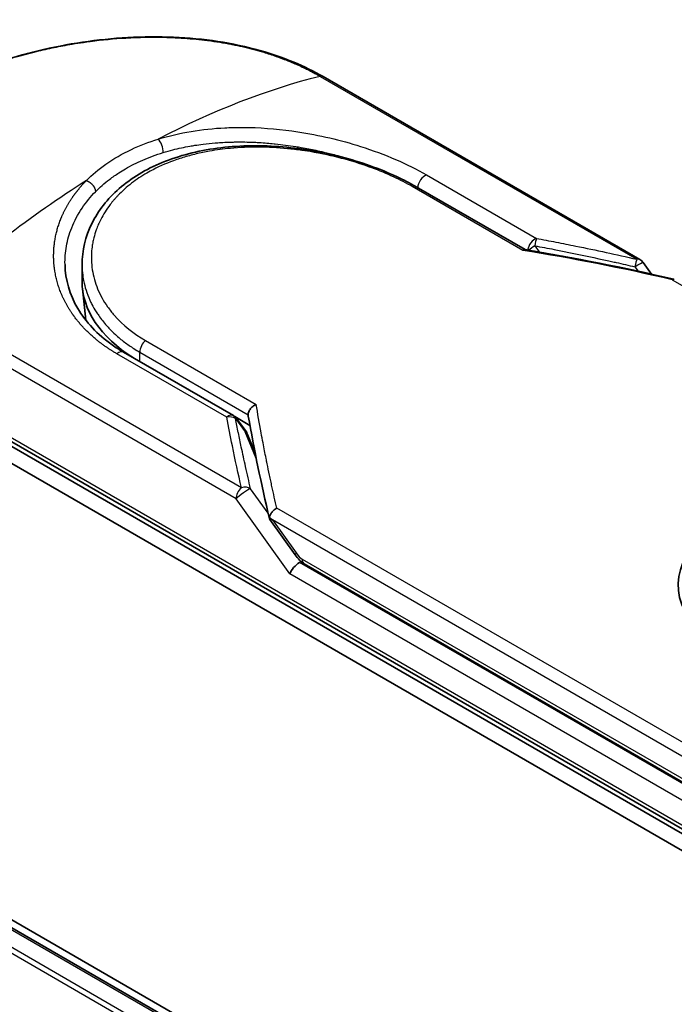
# Model space of a CAD drawing. Units: millimetres. Extents: x -1907 to 5767, y 32 to 1443.
# Drawn here: x -1599 to -1563, y 954 to 1007 of the extents above; entities that cross this region are included whole.
import ezdxf

# ---------------------------------------------------------------- set-up
doc = ezdxf.new("R2010")
doc.units = ezdxf.units.MM
doc.header["$LTSCALE"] = 4
doc.layers.add('Visible (ISO)', color=7, linetype='Continuous', lineweight=35)
doc.layers.add('Visible Narrow (ISO)', color=7, linetype='Continuous', lineweight=25)

msp = doc.modelspace()

# ---------------------------------------------------------------- linework, layer by layer
at = {"layer": 'Visible (ISO)'}
for p, q in [((-1480.3043, 889.5121), (-1725.4616, 1031.0537)), ((-1481.2279, 889.6137), (-1724.699, 1030.1818)), ((-1565.1772, 993.9269), (-1582.3415, 1003.8368)), ((-1577.3132, 997.8783), (-1571.406, 994.4677)), ((-1595.4073, 992.7525), (-1595.4073, 993.6536)), ((-1565.0035, 993.7696), (-1564.5506, 993.1383)), ((-1595.201, 990.6399), (-1595.3869, 992.3716)), ((-1593.1592, 988.9133), (-1587.2066, 985.4766)), ((-1604.2253, 986.6869), (-1557.0849, 959.4703)), ((-1556.9698, 959.6696), (-1604.1103, 986.8862)), ((-1604.2253, 985.7797), (-1557.0849, 958.5631)), ((-1587.1279, 985.4216), (-1586.3127, 984.9509)), ((-1587.0346, 985.3215), (-1586.5193, 984.6106)), ((-1586.037, 983.4993), (-1586.4569, 984.4996)), ((-1585.2368, 979.854), (-1583.8677, 977.9456)), ((-1583.3671, 977.4503), (-1556.577, 961.983))]:
    msp.add_line(p, q, dxfattribs=at)
for centre, start, end in [((-1565.455, 993.4458), 35.64991, 60), ((-1587.4844, 984.9954), 35.93642, 59.99995), ((-1586.9691, 984.2846), 22.77185, 35.9365)]:
    msp.add_arc(centre, 0.5556, start, end, dxfattribs=at)
for centre, major_axis, ratio, start_param, end_param in [((-1584.7406, 992.7525), (-10.6667, 0), 0.5773503, 0, 0.7384935), ((-1554.4922, 976.2992), (8.6176, 0), 0.5773503, 6.173601, 9.8735937), ((-1580.8409, 982.2944), (-5.7205, 1.873), 0.7250098, 0.9574347, 0.9944899), ((-1584.3087, 977.9096), (0.7748, -0.2889), 0.4514162, 5.9263231, 6.1390733), ((-1584.2709, 977.857), (1.0828, -1.9364), 0.2252866, 1.2997199, 1.3174832), ((-1584.3087, 977.947), (0.6841, -0.8767), 0.4407385, 0.8249934, 0.855705), ((-1583.7531, 977.1353), (-0.3803, -0.4198), 0.3788522, 4.0085227, 5.5793191), ((-1583.0893, 977.9314), (-0.2778, -0.4811), 0.5773503, 6.2831095, 6.2832033)]:
    msp.add_ellipse(centre, major_axis=major_axis, ratio=ratio, start_param=start_param, end_param=end_param, dxfattribs=at)
for points, knots in [([(-1608.7815, 996.7189), (-1608.7815, 997.577), (-1608.524, 998.4403), (-1607.5632, 1000.0631), (-1606.8459, 1000.8452), (-1604.9878, 1002.3281), (-1603.7964, 1003.0398), (-1601.1358, 1004.2575), (-1599.6362, 1004.7792), (-1596.5208, 1005.5575), (-1594.8676, 1005.8249), (-1591.5854, 1006.0475), (-1589.916, 1006.002), (-1586.7737, 1005.5708), (-1585.2619, 1005.1754), (-1583.3701, 1004.3859), (-1582.8391, 1004.124), (-1582.3415, 1003.8368)], [0.0000837, 0.0000837, 0.0000837, 0.0000837, 0.41554, 0.41554, 0.8361633, 0.8361633, 1.284609, 1.284609, 1.7293811, 1.7293811, 2.171886, 2.171886, 2.6186717, 2.6186717, 3.0673693, 3.0673693, 3.2546564, 3.2546564, 3.2546564, 3.2546564]), ([(-1595.4073, 993.6536), (-1595.4073, 994.4109), (-1595.2254, 995.1772), (-1594.5375, 996.5728), (-1594.029, 997.2209), (-1592.7452, 998.3399), (-1591.9485, 998.8207), (-1590.1601, 999.5582), (-1589.1428, 999.8199), (-1587.011, 1000.1061), (-1585.8688, 1000.1311), (-1583.6036, 999.9648), (-1582.4522, 999.7702), (-1580.299, 999.2137), (-1579.2694, 998.8463), (-1577.9937, 998.2507), (-1577.6428, 998.0686), (-1577.3132, 997.8783)], [0.0000097, 0.0000097, 0.0000097, 0.0000097, 0.2942976, 0.2942976, 0.5841203, 0.5841203, 0.8801939, 0.8801939, 1.1819269, 1.1819269, 1.4878992, 1.4878992, 1.7960939, 1.7960939, 2.1022447, 2.1022447, 2.2262416, 2.2262416, 2.2262416, 2.2262416]), ([(-1571.4192, 994.4699), (-1571.4277, 994.4713), (-1571.4367, 994.4712), (-1571.4667, 994.4665), (-1571.4891, 994.4564), (-1571.5183, 994.4359), (-1571.524, 994.4316), (-1571.5297, 994.4269)], [-0.021143366, -0.021143366, -0.021143366, -0.021143366, -0.014523547, -0.014523547, 0, 0, 0.003465603, 0.003465603, 0.003465603, 0.003465603]), ([(-1596.3309, 993.6611), (-1596.3136, 992.8483), (-1596.0781, 992.0259), (-1595.2068, 990.5464), (-1594.5718, 989.8667), (-1593.5788, 989.168), (-1593.3735, 989.0371), (-1593.1592, 988.9133)], [0, 0, 0, 0, 0.35455506, 0.35455506, 0.69693083, 0.69693083, 0.78060307, 0.78060307, 0.78060307, 0.78060307]), ([(-1563.4322, 992.8381), (-1563.4262, 992.8417), (-1563.4204, 992.845), (-1563.395, 992.8578), (-1563.3765, 992.8631), (-1563.3442, 992.864), (-1563.3303, 992.8606), (-1563.3178, 992.8534)], [-0.003547409, -0.003547409, -0.003547409, -0.003547409, 0, 0, 0.01211107, 0.01211107, 0.022922485, 0.022922485, 0.022922485, 0.022922485]), ([(-1586.4087, 985.5231), (-1586.4083, 985.5775), (-1586.3959, 985.6342), (-1586.3497, 985.7476), (-1586.3162, 985.8031), (-1586.2306, 985.9092), (-1586.1784, 985.9586), (-1586.0753, 986.0345), (-1586.0265, 986.0633), (-1585.9755, 986.0869), (-1585.9744, 986.0874), (-1585.9733, 986.0879)], [0.000001, 0.000001, 0.000001, 0.000001, 0.018080043, 0.018080043, 0.036295896, 0.036295896, 0.055519199, 0.055519199, 0.070877664, 0.070877664, 0.071213014, 0.071213014, 0.071213014, 0.071213014]), ([(-1585.2442, 979.9811), (-1585.2359, 980.0293), (-1585.2192, 980.0784), (-1585.1711, 980.1748), (-1585.1402, 980.2214), (-1585.0728, 980.3024), (-1585.0381, 980.3373), (-1584.9664, 980.3982), (-1584.9299, 980.4247), (-1584.8814, 980.4545), (-1584.8706, 980.4609), (-1584.8596, 980.4669)], [0.000001, 0.000001, 0.000001, 0.000001, 0.015758643, 0.015758643, 0.031372002, 0.031372002, 0.044623373, 0.044623373, 0.056759808, 0.056759808, 0.060218781, 0.060218781, 0.060218781, 0.060218781]), ([(-1585.2368, 979.854), (-1585.2374, 979.8548), (-1585.238, 979.8556), (-1585.2495, 979.8726), (-1585.2557, 979.8912), (-1585.2582, 979.933), (-1585.254, 979.9564), (-1585.2442, 979.9811)], [0.022084671, 0.022084671, 0.022084671, 0.022084671, 0.022723533, 0.022723533, 0.035112537, 0.035112537, 0.047974053, 0.047974053, 0.047974053, 0.047974053]), ([(-1583.3671, 977.4503), (-1583.4608, 977.5044), (-1583.5456, 977.5745), (-1583.7119, 977.741), (-1583.7927, 977.8411), (-1583.8677, 977.9456)], [0, 0, 0, 0, 0.030484184, 0.030484184, 0.065431169, 0.065431169, 0.065431169, 0.065431169])]:
    msp.add_open_spline(points, degree=3, knots=knots, dxfattribs=at)
for points in [[(-1586.5264, 1000.2981), (-1586.526, 1000.298), (-1586.5256, 1000.2979), (-1586.5252, 1000.2977)], [(-1571.4192, 994.4699), (-1568.7082, 994.0265), (-1566.0124, 993.4855), (-1563.3383, 992.8615)], [(-1586.4025, 985.454), (-1586.4067, 985.4779), (-1586.4089, 985.501), (-1586.4087, 985.5231)], [(-1585.2541, 979.892), (-1585.6985, 981.7844), (-1586.0847, 983.6422), (-1586.4025, 985.454)]]:
    msp.add_open_spline(points, degree=3, dxfattribs=at)
at = {"layer": 'Visible Narrow (ISO)'}
for p, q in [((-1724.8656, 1030.1653), (-1481.3257, 889.5575)), ((-1725.8791, 1029.4822), (-1482.424, 888.9234)), ((-1482.1581, 889.0769), (-1725.698, 1029.6847)), ((-1582.5122, 1003.8539), (-1565.3479, 993.9441)), ((-1576.7461, 998.5118), (-1570.7935, 995.0751)), ((-1571.5297, 994.4269), (-1577.5188, 997.8847)), ((-1570.8773, 994.6775), (-1570.6411, 994.3399)), ((-1565.4549, 993.5397), (-1565.2825, 993.2995)), ((-1563.4322, 992.8381), (-1534.9789, 976.4106)), ((-1586.7753, 981.573), (-1603.9396, 991.4828)), ((-1587.061, 980.9716), (-1604.2253, 990.8814)), ((-1591.9624, 989.5457), (-1585.9733, 986.0879)), ((-1587.5682, 985.3902), (-1593.5208, 988.827)), ((-1592.2831, 988.4075), (-1592.2831, 988.9147)), ((-1592.2831, 988.9147), (-1586.4087, 985.5231)), ((-1557.0849, 959.9239), (-1604.2253, 987.1405)), ((-1587.0915, 985.3161), (-1586.5763, 984.6053)), ((-1585.9686, 983.1578), (-1586.5763, 984.6053)), ((-1586.0716, 983.6749), (-1586.1232, 983.7047)), ((-1585.3246, 980.1939), (-1586.2754, 981.5192)), ((-1584.146, 976.9085), (-1587.061, 980.9716)), ((-1556.4063, 964.0394), (-1584.8596, 980.4669)), ((-1556.6921, 963.4381), (-1585.0968, 979.8375)), ((-1585.0968, 979.8375), (-1583.8091, 978.0427)), ((-1583.4821, 977.7046), (-1556.6921, 962.2373)), ((-1556.6921, 961.9652), (-1583.6283, 977.5168)), ((-1557.0849, 961.2848), (-1584.146, 976.9085))]:
    msp.add_line(p, q, dxfattribs=at)
for centre, major_axis, ratio, start_param, end_param in [((-1591.8228, 966.1773), (-26.8861, -35.1469), 0.5890509, 3.7782458, 4.0402187), ((-1582.6193, 1003.3557), (0.2778, 0.4811), 0.5773503, 0, 0.5092192), ((-1591.3004, 999.9906), (0.1637, -0.5309), 0.4548502, 0.9140083, 2.4789232), ((-1593.2259, 993.491), (13.8889, 0), 0.5773503, 1.0073439, 1.0073767), ((-1576.8299, 998.0203), (-0.2778, -0.4811), 0.5773503, 3.7120049, 5.4282404), ((-1594.6291, 964.557), (-27.2813, -37.096), 0.5439864, 4.0914854, 4.3534583), ((-1577.591, 997.3972), (0.2778, 0.4811), 0.5773503, 6.2831841, 6.8838242), ((-1570.8773, 994.5835), (-0.2778, -0.4811), 0.5773503, 3.7120091, 5.3122052), ((-1570.8773, 994.5835), (-0.4552, -0.3185), 0.1392071, 4.6152878, 5.3895076), ((-1570.8773, 994.5835), (-0.1018, -0.5461), 0.0314285, 3.59843, 4.5453758), ((-1543.7356, 940.1646), (76.1625, -41.1273), 0.4900215, 2.0821655, 2.190028), ((-1565.455, 993.4458), (-0.1259, -0.5411), 0.0388777, 3.5512727, 4.5469797), ((-1565.455, 993.4458), (0.2778, 0.4811), 0.5773503, 0, 0.5092256), ((-1584.7406, 990.6786), (-10.4444, 0), 0.5773503, 0.1071706, 0.1071724), ((-1591.8903, 989.1415), (-0.2778, -0.4811), 0.5773503, 4.1117504, 5.4977881), ((-1593.437, 988.4322), (0.2778, 0.4811), 0.5773503, 0, 1.0003797), ((-1587.4844, 984.9954), (0.2778, 0.4811), 0.5773503, 0.0000002, 1.0003797), ((-1587.4844, 984.9954), (0.5453, 0.1062), 0.7263957, 0.6360667, 1.5829779), ((-1587.4844, 984.9954), (0.4498, 0.326), 0.1274747, 0, 0.4242652), ((-1586.9691, 984.2846), (0.4498, 0.326), 0.1274747, 0, 0.4242158), ((-1586.9691, 984.2846), (0.5123, 0.215), 0.5351938, 0, 0.5044076), ((-1586.6682, 981.1984), (0.2778, 0.4811), 0.577375, 1.0616368, 2.3562078), ((-1586.6682, 981.1984), (0.4514, 0.3239), 0.1380712, 0.4248892, 2.5192583), ((-1586.6682, 981.1984), (0.541, 0.1265), 0.7008381, 0.6094199, 1.6050556), ((-1583.4163, 978.2695), (-0.4514, -0.3239), 0.1380702, 5.6608507, 6.283187), ((-1584.0294, 979.578), (0.7068, -1.9023), 0.2432493, 5.5559476, 5.9968027), ((-1583.0893, 977.9314), (-0.2778, -0.4811), 0.5773503, 5.4978014, 6.2831095)]:
    msp.add_ellipse(centre, major_axis=major_axis, ratio=ratio, start_param=start_param, end_param=end_param, dxfattribs=at)
for points, degree, knots in [([(-1603.9396, 991.4828), (-1603.962, 991.4957), (-1603.9848, 991.5088), (-1604.008, 991.5222), (-1604.0363, 991.5386), (-1604.0651, 991.5555), (-1604.0949, 991.5732), (-1604.1242, 991.5906), (-1604.1544, 991.6089), (-1604.1866, 991.6282), (-1604.1946, 991.6329), (-1604.2026, 991.6377), (-1604.2106, 991.6425), (-1604.2644, 991.6749), (-1604.3194, 991.7082), (-1604.3753, 991.743), (-1604.4035, 991.7604), (-1604.4319, 991.7782), (-1604.4609, 991.7964), (-1604.4699, 991.8021), (-1604.479, 991.8078), (-1604.4881, 991.8135), (-1604.5269, 991.8379), (-1604.5665, 991.8629), (-1604.6066, 991.8885), (-1604.6153, 991.894), (-1604.624, 991.8996), (-1604.6327, 991.9052), (-1604.6966, 991.9462), (-1604.7614, 991.9886), (-1604.8268, 992.0324), (-1604.8907, 992.0752), (-1604.955, 992.1192), (-1605.0206, 992.1645), (-1605.0478, 992.1833), (-1605.0753, 992.2024), (-1605.103, 992.2217), (-1605.24, 992.3175), (-1605.3819, 992.4197), (-1605.5232, 992.527), (-1605.5435, 992.5424), (-1605.5639, 992.558), (-1605.5842, 992.5737), (-1605.6683, 992.6385), (-1605.7521, 992.705), (-1605.8349, 992.7729), (-1605.9226, 992.8447), (-1606.0093, 992.918), (-1606.0952, 992.9922), (-1606.1506, 993.0402), (-1606.2059, 993.0889), (-1606.2608, 993.1383), (-1606.4699, 993.3266), (-1606.6731, 993.5252), (-1606.8628, 993.7302), (-1606.9131, 993.7845), (-1606.9625, 993.8394), (-1607.011, 993.8946), (-1607.044, 993.9322), (-1607.0766, 993.97), (-1607.1089, 994.0081), (-1607.1599, 994.0684), (-1607.21, 994.1292), (-1607.2588, 994.1906), (-1607.4291, 994.4045), (-1607.5853, 994.6249), (-1607.7234, 994.851), (-1607.9437, 995.2119), (-1608.1174, 995.5874), (-1608.2363, 995.9729), (-1608.272, 996.0888), (-1608.3028, 996.2055), (-1608.3287, 996.3229), (-1608.3825, 996.5667), (-1608.4133, 996.8073), (-1608.4217, 997.0497), (-1608.4305, 997.3065), (-1608.4143, 997.5654), (-1608.37, 997.8322), (-1608.3486, 997.9605), (-1608.321, 998.0893), (-1608.2868, 998.2182), (-1608.2325, 998.4229), (-1608.1618, 998.6279), (-1608.0747, 998.832), (-1607.928, 999.1758), (-1607.7549, 999.484), (-1607.5192, 999.8231), (-1607.4558, 999.9144), (-1607.3913, 1000.0023), (-1607.3257, 1000.0875), (-1607.1757, 1000.2825), (-1607.0204, 1000.4637), (-1606.855, 1000.6409), (-1606.775, 1000.7266), (-1606.6887, 1000.8153), (-1606.5961, 1000.9064), (-1606.4871, 1001.0136), (-1606.3693, 1001.1241), (-1606.2425, 1001.237), (-1606.1567, 1001.3133), (-1606.0685, 1001.3893), (-1605.9781, 1001.4647), (-1605.7004, 1001.6963), (-1605.4209, 1001.9092), (-1605.1046, 1002.1295), (-1604.7612, 1002.3688), (-1604.3916, 1002.6032), (-1604.0003, 1002.8292), (-1603.9269, 1002.8716), (-1603.8527, 1002.9137), (-1603.7778, 1002.9555), (-1603.5422, 1003.0869), (-1603.2975, 1003.2161), (-1603.0522, 1003.3393), (-1602.8008, 1003.4655), (-1602.5489, 1003.5852), (-1602.2834, 1003.7049), (-1602.1487, 1003.7655), (-1602.0106, 1003.8262), (-1601.8709, 1003.8859), (-1601.4514, 1004.0651), (-1601.0436, 1004.2257), (-1600.6016, 1004.385), (-1600.5731, 1004.3953), (-1600.5446, 1004.4055), (-1600.5159, 1004.4157), (-1600.2578, 1004.5077), (-1599.9944, 1004.5968), (-1599.7272, 1004.6821), (-1599.4786, 1004.7616), (-1599.2256, 1004.8383), (-1598.9699, 1004.9117), (-1598.6069, 1005.0158), (-1598.2384, 1005.1132), (-1597.8696, 1005.2027), (-1597.5778, 1005.2735), (-1597.2112, 1005.3556), (-1596.9162, 1005.4163), (-1596.6088, 1005.4795), (-1596.2826, 1005.5412), (-1595.9432, 1005.5984), (-1595.736, 1005.6334), (-1595.5327, 1005.6653), (-1595.3351, 1005.6941), (-1595.2091, 1005.7125), (-1595.0854, 1005.7297), (-1594.9644, 1005.7457), (-1594.3232, 1005.8304), (-1593.6784, 1005.8928), (-1593.0396, 1005.9309), (-1592.3239, 1005.9735), (-1591.616, 1005.9856), (-1590.9291, 1005.9687), (-1590.6246, 1005.9612), (-1590.3242, 1005.9481), (-1590.0291, 1005.9295), (-1589.598, 1005.9025), (-1589.1775, 1005.8641), (-1588.7686, 1005.8149), (-1588.3229, 1005.7613), (-1587.8911, 1005.695), (-1587.4747, 1005.6175), (-1587.3935, 1005.6024), (-1587.3129, 1005.5868), (-1587.2328, 1005.5709), (-1587.1954, 1005.5634), (-1587.158, 1005.5558), (-1587.1207, 1005.5482), (-1586.9423, 1005.5115), (-1586.7664, 1005.4727), (-1586.5938, 1005.4319), (-1586.2137, 1005.3421), (-1585.8492, 1005.2427), (-1585.508, 1005.1383), (-1585.5011, 1005.1362), (-1585.4942, 1005.1341), (-1585.4873, 1005.1319), (-1585.2562, 1005.061), (-1585.0303, 1004.9862), (-1584.8137, 1004.9091), (-1584.6893, 1004.8649), (-1584.5679, 1004.8198), (-1584.4505, 1004.7746), (-1584.4236, 1004.7642), (-1584.3969, 1004.7538), (-1584.3704, 1004.7434), (-1584.2212, 1004.6849), (-1584.0789, 1004.6263), (-1583.9449, 1004.5689), (-1583.9007, 1004.55), (-1583.8571, 1004.5311), (-1583.8142, 1004.5123), (-1583.6971, 1004.4609), (-1583.5848, 1004.4097), (-1583.4773, 1004.3588), (-1583.3999, 1004.3222), (-1583.325, 1004.2858), (-1583.2527, 1004.25), (-1583.249, 1004.2482), (-1583.2453, 1004.2464), (-1583.2416, 1004.2445), (-1583.2349, 1004.2412), (-1583.2283, 1004.2379), (-1583.2218, 1004.2347), (-1583.1741, 1004.211), (-1583.1303, 1004.1891), (-1583.088, 1004.1675), (-1583.0462, 1004.1462), (-1583.006, 1004.1252), (-1582.9654, 1004.1037), (-1582.9434, 1004.0921), (-1582.9213, 1004.0804), (-1582.8989, 1004.0684), (-1582.8595, 1004.0474), (-1582.8253, 1004.0292), (-1582.7898, 1004.0097), (-1582.7749, 1004.0016), (-1582.7598, 1003.9932), (-1582.7441, 1003.9846), (-1582.7191, 1003.9708), (-1582.6942, 1003.9569), (-1582.6699, 1003.9433), (-1582.6392, 1003.9261), (-1582.6094, 1003.9093), (-1582.5812, 1003.8933), (-1582.5569, 1003.8795), (-1582.5338, 1003.8664), (-1582.5122, 1003.8539)], 3, [0.0000002, 0.0000002, 0.0000002, 0.0000002, 0.2682475, 0.2682475, 0.2682475, 0.5950492, 0.5950492, 0.5950492, 0.9175476, 0.9175476, 0.9175476, 0.9973105, 0.9973105, 0.9973105, 1.5324971, 1.5324971, 1.5324971, 1.8013532, 1.8013532, 1.8013532, 1.884922, 1.884922, 1.884922, 2.2416162, 2.2416162, 2.2416162, 2.3189969, 2.3189969, 2.3189969, 2.8853233, 2.8853233, 2.8853233, 3.4384716, 3.4384716, 3.4384716, 3.6683296, 3.6683296, 3.6683296, 4.8051961, 4.8051961, 4.8051961, 4.9689965, 4.9689965, 4.9689965, 5.6470917, 5.6470917, 5.6470917, 6.3645688, 6.3645688, 6.3645688, 6.8278915, 6.8278915, 6.8278915, 8.5931806, 8.5931806, 8.5931806, 9.0617284, 9.0617284, 9.0617284, 9.3810896, 9.3810896, 9.3810896, 9.8870347, 9.8870347, 9.8870347, 11.6494142, 11.6494142, 11.6494142, 14.4627643, 14.4627643, 14.4627643, 15.3079613, 15.3079613, 15.3079613, 17.0624252, 17.0624252, 17.0624252, 18.9213702, 18.9213702, 18.9213702, 19.815389, 19.815389, 19.815389, 21.2343432, 21.2343432, 21.2343432, 23.6237641, 23.6237641, 23.6237641, 24.267204, 24.267204, 24.267204, 25.7384356, 25.7384356, 25.7384356, 26.4501686, 26.4501686, 26.4501686, 27.2870817, 27.2870817, 27.2870817, 27.853107, 27.853107, 27.853107, 29.5914632, 29.5914632, 29.5914632, 31.4790797, 31.4790797, 31.4790797, 31.8333722, 31.8333722, 31.8333722, 32.947562, 32.947562, 32.947562, 34.0894487, 34.0894487, 34.0894487, 34.6687336, 34.6687336, 34.6687336, 36.4081819, 36.4081819, 36.4081819, 36.5202413, 36.5202413, 36.5202413, 37.5311247, 37.5311247, 37.5311247, 38.4720504, 38.4720504, 38.4720504, 39.8075036, 39.8075036, 39.8075036, 40.8641004, 40.8641004, 40.8641004, 41.9647381, 41.9647381, 41.9647381, 42.6368082, 42.6368082, 42.6368082, 43.0653758, 43.0653758, 43.0653758, 45.3365296, 45.3365296, 45.3365296, 47.8809661, 47.8809661, 47.8809661, 49.0091114, 49.0091114, 49.0091114, 50.6570538, 50.6570538, 50.6570538, 52.4534826, 52.4534826, 52.4534826, 52.8039224, 52.8039224, 52.8039224, 52.968006, 52.968006, 52.968006, 53.7533676, 53.7533676, 53.7533676, 55.4817925, 55.4817925, 55.4817925, 55.5166925, 55.5166925, 55.5166925, 56.6883416, 56.6883416, 56.6883416, 57.3614027, 57.3614027, 57.3614027, 57.5157764, 57.5157764, 57.5157764, 58.3845884, 58.3845884, 58.3845884, 58.6716005, 58.6716005, 58.6716005, 59.4544999, 59.4544999, 59.4544999, 60.0177202, 60.0177202, 60.0177202, 60.0464036, 60.0464036, 60.0464036, 60.0988256, 60.0988256, 60.0988256, 60.4804935, 60.4804935, 60.4804935, 60.8578212, 60.8578212, 60.8578212, 61.0619869, 61.0619869, 61.0619869, 61.4219772, 61.4219772, 61.4219772, 61.5725379, 61.5725379, 61.5725379, 61.8121634, 61.8121634, 61.8121634, 62.1146609, 62.1146609, 62.1146609, 62.3745537, 62.3745537, 62.3745537, 62.3745537]), ([(-1591.2809, 1000.455), (-1590.126, 1000.8131), (-1588.8949, 1001.0061), (-1587.6645, 1001.0673), (-1587.3777, 1001.0816), (-1587.0891, 1001.0889), (-1586.7983, 1001.0892), (-1586.6513, 1001.0894), (-1586.5077, 1001.0879), (-1586.3585, 1001.0846), (-1585.4817, 1001.0654), (-1584.5875, 1000.9848), (-1583.7109, 1000.8514), (-1582.5462, 1000.674), (-1581.398, 1000.4019), (-1580.3212, 1000.0587), (-1578.9932, 999.6355), (-1577.7736, 999.105), (-1576.7461, 998.5118)], 3, [0, 0, 0, 0, 4.9210891, 4.9210891, 4.9210891, 6.0681686, 6.0681686, 6.0681686, 6.6484847, 6.6484847, 6.6484847, 10.0593264, 10.0593264, 10.0593264, 14.5917953, 14.5917953, 14.5917953, 20.1812515, 20.1812515, 20.1812515, 20.1812515]), ([(-1595.1709, 998.2091), (-1594.8621, 998.5234), (-1594.511, 998.8208), (-1594.1229, 999.0943), (-1593.6996, 999.3926), (-1593.2323, 999.6624), (-1592.7314, 999.8977), (-1592.2723, 1000.1133), (-1591.7849, 1000.3), (-1591.2809, 1000.455)], 3, [0, 0, 0, 0, 2.6620505, 2.6620505, 2.6620505, 5.5663935, 5.5663935, 5.5663935, 8.2287289, 8.2287289, 8.2287289, 8.2287289]), ([(-1577.5188, 997.8847), (-1577.828, 998.0632), (-1578.1652, 998.2389), (-1578.5307, 998.409), (-1578.893, 998.5776), (-1579.2942, 998.7451), (-1579.7128, 998.8995), (-1580.1591, 999.0639), (-1580.6605, 999.2253), (-1581.1567, 999.361), (-1581.6615, 999.4991), (-1582.1835, 999.6188), (-1582.7107, 999.7157), (-1582.7752, 999.7276), (-1582.8418, 999.7394), (-1582.9065, 999.7506), (-1583.0967, 999.7836), (-1583.2914, 999.8142), (-1583.4915, 999.8423), (-1583.7596, 999.8799), (-1584.026, 999.9112), (-1584.2808, 999.9358), (-1584.8032, 999.9861), (-1585.3226, 1000.0132), (-1585.8372, 1000.0163), (-1586.3381, 1000.0193), (-1586.8744, 999.9974), (-1587.3652, 999.9521), (-1587.7554, 999.9161), (-1588.1112, 999.8685), (-1588.4948, 999.801), (-1588.6336, 999.7766), (-1588.7274, 999.7586), (-1588.8641, 999.7304), (-1589.1275, 999.6759), (-1589.3384, 999.6253), (-1589.5897, 999.5567), (-1589.8257, 999.4922), (-1590.0559, 999.4213), (-1590.2805, 999.3437), (-1590.7152, 999.1936), (-1591.17, 999.0001), (-1591.5596, 998.7979), (-1591.6699, 998.7406), (-1591.7805, 998.6799), (-1591.8899, 998.6166), (-1592.184, 998.4463), (-1592.47, 998.2564), (-1592.7236, 998.0614), (-1592.9825, 997.8624), (-1593.247, 997.6266), (-1593.4644, 997.3997), (-1593.5018, 997.3605), (-1593.5386, 997.3211), (-1593.5748, 997.2812), (-1593.6121, 997.2401), (-1593.6456, 997.2024), (-1593.6816, 997.1606), (-1593.719, 997.117), (-1593.7507, 997.079), (-1593.7867, 997.0346), (-1593.8211, 996.9923), (-1593.8547, 996.9497), (-1593.8876, 996.9066), (-1594.0842, 996.6497), (-1594.2574, 996.3757), (-1594.3974, 996.1), (-1594.4443, 996.0076), (-1594.4879, 995.9145), (-1594.5282, 995.8208), (-1594.5721, 995.7191), (-1594.6029, 995.6409), (-1594.6397, 995.5383), (-1594.6906, 995.3964), (-1594.7337, 995.2555), (-1594.7695, 995.1135), (-1594.7814, 995.0662), (-1594.7922, 995.0187), (-1594.8025, 994.9714), (-1594.8127, 994.9246), (-1594.8211, 994.8838), (-1594.8297, 994.8371), (-1594.838, 994.7923), (-1594.8455, 994.7476), (-1594.8523, 994.7029), (-1594.8932, 994.435), (-1594.9091, 994.1684), (-1594.9008, 993.9033), (-1594.8949, 993.7141), (-1594.8809, 993.5638), (-1594.852, 993.377), (-1594.825, 993.2025), (-1594.7874, 993.0285), (-1594.739, 992.8559), (-1594.6428, 992.5125), (-1594.5034, 992.174), (-1594.3229, 991.8478), (-1594.2372, 991.6929), (-1594.1373, 991.5323), (-1594.0234, 991.3711), (-1593.9094, 991.2099), (-1593.7894, 991.0596), (-1593.6694, 990.9224), (-1593.193, 990.3779), (-1592.6014, 989.9146), (-1591.9624, 989.5457)], 3, [0, 0, 0, 0, 1.9326653, 1.9326653, 1.9326653, 3.8488842, 3.8488842, 3.8488842, 5.8916984, 5.8916984, 5.8916984, 7.9696267, 7.9696267, 7.9696267, 8.2240952, 8.2240952, 8.2240952, 8.9724883, 8.9724883, 8.9724883, 9.9753498, 9.9753498, 9.9753498, 12.0308764, 12.0308764, 12.0308764, 14.0313897, 14.0313897, 14.0313897, 15.6217751, 15.6217751, 15.6217751, 16.1972366, 16.1972366, 16.1972366, 17.3057245, 17.3057245, 17.3057245, 18.3470187, 18.3470187, 18.3470187, 20.362564, 20.362564, 20.362564, 20.9336993, 20.9336993, 20.9336993, 22.4687735, 22.4687735, 22.4687735, 24.0353656, 24.0353656, 24.0353656, 24.3052621, 24.3052621, 24.3052621, 24.5833723, 24.5833723, 24.5833723, 24.8731564, 24.8731564, 24.8731564, 25.1498142, 25.1498142, 25.1498142, 26.8020109, 26.8020109, 26.8020109, 27.3553513, 27.3553513, 27.3553513, 27.9559601, 27.9559601, 27.9559601, 28.7859713, 28.7859713, 28.7859713, 29.0626439, 29.0626439, 29.0626439, 29.3362649, 29.3362649, 29.3362649, 29.5980541, 29.5980541, 29.5980541, 31.1687701, 31.1687701, 31.1687701, 32.2898136, 32.2898136, 32.2898136, 33.3369313, 33.3369313, 33.3369313, 35.4195262, 35.4195262, 35.4195262, 36.4087956, 36.4087956, 36.4087956, 37.3980651, 37.3980651, 37.3980651, 41.3252759, 41.3252759, 41.3252759, 41.3252759]), ([(-1591.0093, 999.7254), (-1590.8375, 999.778), (-1590.6634, 999.8269), (-1590.4875, 999.8719), (-1590.1825, 999.9501), (-1589.8722, 1000.0168), (-1589.5598, 1000.0726), (-1589.4673, 1000.0891), (-1589.3775, 1000.1041), (-1589.2883, 1000.1182), (-1589.1441, 1000.1409), (-1589.0018, 1000.1611), (-1588.8527, 1000.1799), (-1588.633, 1000.2076), (-1588.4139, 1000.2302), (-1588.1921, 1000.2482), (-1588.1766, 1000.2495), (-1588.1612, 1000.2507), (-1588.1458, 1000.2519), (-1587.9004, 1000.2711), (-1587.6504, 1000.2851), (-1587.3813, 1000.2933), (-1587.3048, 1000.2957), (-1587.2267, 1000.2975), (-1587.1484, 1000.2988), (-1586.9572, 1000.3021), (-1586.7645, 1000.3019), (-1586.5886, 1000.2992), (-1586.42, 1000.2966), (-1586.2385, 1000.2913), (-1586.0557, 1000.2831), (-1585.969, 1000.2792), (-1585.882, 1000.2747), (-1585.7959, 1000.2696), (-1585.6597, 1000.2616), (-1585.524, 1000.2521), (-1585.3921, 1000.2416), (-1585.2559, 1000.2306), (-1585.1369, 1000.2199), (-1585.0046, 1000.2066), (-1584.9821, 1000.2043), (-1584.9597, 1000.2021), (-1584.9373, 1000.1997), (-1584.567, 1000.1613), (-1584.1971, 1000.1124), (-1583.8304, 1000.0539), (-1583.731, 1000.0381), (-1583.6318, 1000.0215), (-1583.5329, 1000.0043), (-1583.2502, 999.955), (-1582.9856, 999.9029), (-1582.7378, 999.8499), (-1582.5896, 999.8183), (-1582.4474, 999.7862), (-1582.3109, 999.7541), (-1582.0976, 999.7039), (-1581.8873, 999.6512), (-1581.6649, 999.5915), (-1581.5128, 999.5507), (-1581.3551, 999.5067), (-1581.1872, 999.4575), (-1581.0019, 999.4032), (-1580.8138, 999.3452), (-1580.627, 999.2848), (-1580.5851, 999.2712), (-1580.5433, 999.2575), (-1580.5016, 999.2437)], 3, [0.0000031, 0.0000031, 0.0000031, 0.0000031, 0.7408973, 0.7408973, 0.7408973, 2.0261245, 2.0261245, 2.0261245, 2.4065096, 2.4065096, 2.4065096, 3.0214449, 3.0214449, 3.0214449, 3.9272702, 3.9272702, 3.9272702, 3.9902079, 3.9902079, 3.9902079, 4.9902163, 4.9902163, 4.9902163, 5.2746535, 5.2746535, 5.2746535, 5.9691261, 5.9691261, 5.9691261, 6.6348549, 6.6348549, 6.6348549, 6.9506698, 6.9506698, 6.9506698, 7.4503311, 7.4503311, 7.4503311, 7.9664725, 7.9664725, 7.9664725, 8.0539755, 8.0539755, 8.0539755, 9.4985137, 9.4985137, 9.4985137, 9.8900541, 9.8900541, 9.8900541, 11.0093903, 11.0093903, 11.0093903, 11.6789279, 11.6789279, 11.6789279, 12.7249986, 12.7249986, 12.7249986, 13.4404839, 13.4404839, 13.4404839, 14.230417, 14.230417, 14.230417, 14.407443, 14.407443, 14.407443, 14.407443]), ([(-1593.0598, 998.8451), (-1592.749, 999.0245), (-1592.4562, 999.1711), (-1592.1215, 999.3165), (-1591.7787, 999.4655), (-1591.3988, 999.6062), (-1591.0093, 999.7254)], 3, [0, 0, 0, 0, 1.6819497, 1.6819497, 1.6819497, 3.4048968, 3.4048968, 3.4048968, 3.4048968]), ([(-1594.6782, 997.6072), (-1594.4549, 997.8347), (-1594.1923, 998.0667), (-1593.9181, 998.2756), (-1593.7457, 998.407), (-1593.59, 998.5158), (-1593.4077, 998.6331), (-1593.2935, 998.7066), (-1593.1767, 998.7777), (-1593.0598, 998.8451)], 3, [0.0001461, 0.0001461, 0.0001461, 0.0001461, 1.6817036, 1.6817036, 1.6817036, 2.7389439, 2.7389439, 2.7389439, 3.4013927, 3.4013927, 3.4013927, 3.4013927]), ([(-1593.5208, 988.827), (-1593.891, 989.0408), (-1594.24, 989.271), (-1594.5652, 989.5169), (-1595.1731, 990.0428), (-1595.6826, 990.624), (-1595.9106, 990.9261), (-1596.5879, 991.9814), (-1596.9507, 993.1358), (-1597.0423, 993.9699), (-1596.9487, 995.0414), (-1596.5911, 996.0668), (-1596.4983, 996.2928), (-1596.2409, 996.8354), (-1595.9093, 997.3541), (-1595.6886, 997.6499), (-1595.4417, 997.9355), (-1595.1709, 998.2091)], 5, [0, 0, 0, 0, 0, 0, 3.3449907, 3.3449907, 3.3449907, 6.7132597, 6.7132597, 6.7132597, 14.6479113, 14.6479113, 14.6479113, 16.9171499, 16.9171499, 16.9171499, 20.2013892, 20.2013892, 20.2013892, 20.2013892, 20.2013892, 20.2013892]), ([(-1595.1709, 998.2091), (-1595.1264, 998.1938), (-1595.0802, 998.1731), (-1595.0271, 998.1444), (-1594.9177, 998.0655), (-1594.8238, 997.9631), (-1594.7866, 997.9106), (-1594.7311, 997.8182), (-1594.6974, 997.7274), (-1594.6863, 997.6846), (-1594.6801, 997.6443), (-1594.6783, 997.6071)], 5, [0.0000001, 0.0000001, 0.0000001, 0.0000001, 0.0000001, 0.0000001, 0.3999275, 0.3999275, 0.3999275, 0.7998549, 0.7998549, 0.7998549, 1.1844363, 1.1844363, 1.1844363, 1.1844363, 1.1844363, 1.1844363]), ([(-1596.3309, 993.6612), (-1596.3379, 993.9873), (-1596.3132, 994.3177), (-1596.2544, 994.6491), (-1596.1947, 994.9855), (-1596.1018, 995.3184), (-1595.9673, 995.6575), (-1595.8256, 996.0148), (-1595.6351, 996.377), (-1595.4097, 996.7128), (-1595.1933, 997.0351), (-1594.9474, 997.3329), (-1594.6783, 997.6071)], 3, [11.3556883, 11.3556883, 11.3556883, 11.3556883, 13.2976767, 13.2976767, 13.2976767, 15.2685457, 15.2685457, 15.2685457, 17.3453911, 17.3453911, 17.3453911, 19.3383907, 19.3383907, 19.3383907, 19.3383907]), ([(-1570.8773, 994.6775), (-1570.5265, 994.6121), (-1570.1766, 994.5452), (-1569.8272, 994.4769), (-1569.5876, 994.43), (-1569.353, 994.3834), (-1569.1151, 994.3354), (-1568.999, 994.3119), (-1568.8822, 994.2882), (-1568.7635, 994.2639), (-1568.025, 994.1126), (-1567.3277, 993.9633), (-1566.5788, 993.796), (-1566.5441, 993.7883), (-1566.5094, 993.7805), (-1566.4747, 993.7727), (-1566.1357, 993.6967), (-1565.7957, 993.619), (-1565.4549, 993.5397)], 3, [0.0000002, 0.0000002, 0.0000002, 0.0000002, 1.386677, 1.386677, 1.386677, 2.337215, 2.337215, 2.337215, 2.8009673, 2.8009673, 2.8009673, 5.6887783, 5.6887783, 5.6887783, 5.8225312, 5.8225312, 5.8225312, 7.1288368, 7.1288368, 7.1288368, 7.1288368]), ([(-1570.7935, 995.0751), (-1570.4395, 995.0099), (-1570.086, 994.9431), (-1569.7327, 994.8747), (-1569.3723, 994.805), (-1569.0222, 994.7356), (-1568.6569, 994.6615), (-1567.5582, 994.4387), (-1566.4679, 994.2025), (-1565.3479, 993.9441)], 3, [0, 0, 0, 0, 1.3966989, 1.3966989, 1.3966989, 2.8211084, 2.8211084, 2.8211084, 7.1049952, 7.1049952, 7.1049952, 7.1049952]), ([(-1595.4073, 993.6535), (-1595.4073, 993.5809), (-1595.4055, 993.5087), (-1595.4021, 993.4366), (-1595.3981, 993.3544), (-1595.3919, 993.2724), (-1595.3834, 993.1902), (-1595.3714, 993.0748), (-1595.3499, 992.9239), (-1595.3239, 992.7903), (-1595.3149, 992.744), (-1595.3056, 992.6998), (-1595.2966, 992.6597), (-1595.2579, 992.4872), (-1595.2086, 992.3141), (-1595.1489, 992.1425), (-1595.0853, 991.96), (-1595.01, 991.7793), (-1594.924, 991.6028), (-1594.9071, 991.5682), (-1594.8904, 991.535), (-1594.8738, 991.5026), (-1594.8038, 991.3667), (-1594.7351, 991.2457), (-1594.6471, 991.106), (-1594.6021, 991.0345), (-1594.555, 990.9635), (-1594.5061, 990.8934), (-1594.4428, 990.8026), (-1594.3765, 990.7132), (-1594.3077, 990.6258), (-1594.2356, 990.5342), (-1594.1551, 990.4379), (-1594.0729, 990.3455), (-1594.0215, 990.2879), (-1593.9696, 990.2319), (-1593.9191, 990.1792), (-1593.817, 990.0727), (-1593.7109, 989.9694), (-1593.6011, 989.8695), (-1593.4436, 989.726), (-1593.2787, 989.5895), (-1593.1079, 989.4601), (-1592.9456, 989.3372), (-1592.7779, 989.2209), (-1592.6063, 989.1111), (-1592.5, 989.0431), (-1592.3921, 988.9776), (-1592.2831, 988.9147)], 3, [10.1754558, 10.1754558, 10.1754558, 10.1754558, 10.6113804, 10.6113804, 10.6113804, 11.1083861, 11.1083861, 11.1083861, 11.8066345, 11.8066345, 11.8066345, 12.048378, 12.048378, 12.048378, 13.0900877, 13.0900877, 13.0900877, 14.1982176, 14.1982176, 14.1982176, 14.4154428, 14.4154428, 14.4154428, 15.3275019, 15.3275019, 15.3275019, 15.7939855, 15.7939855, 15.7939855, 16.3974086, 16.3974086, 16.3974086, 17.0300795, 17.0300795, 17.0300795, 17.4246976, 17.4246976, 17.4246976, 18.2220201, 18.2220201, 18.2220201, 19.3667312, 19.3667312, 19.3667312, 20.4543171, 20.4543171, 20.4543171, 21.1279835, 21.1279835, 21.1279835, 21.1279835]), ([(-1584.8596, 980.4669), (-1584.9487, 980.8592), (-1585.0352, 981.2493), (-1585.1191, 981.6386), (-1585.1418, 981.7438), (-1585.1613, 981.8348), (-1585.1842, 981.9425), (-1585.206, 982.0454), (-1585.2282, 982.1504), (-1585.2502, 982.2556), (-1585.2939, 982.4643), (-1585.3378, 982.6768), (-1585.3779, 982.8744), (-1585.4001, 982.9836), (-1585.4136, 983.0508), (-1585.4353, 983.1587), (-1585.4918, 983.4411), (-1585.5458, 983.7167), (-1585.5989, 983.9946), (-1585.6322, 984.169), (-1585.6695, 984.3676), (-1585.7012, 984.5394), (-1585.7994, 985.0705), (-1585.8903, 985.5886), (-1585.9733, 986.0879)], 3, [0.0000002, 0.0000002, 0.0000002, 0.0000002, 2.128631, 2.128631, 2.128631, 2.7042013, 2.7042013, 2.7042013, 3.254242, 3.254242, 3.254242, 4.3440526, 4.3440526, 4.3440526, 4.9460817, 4.9460817, 4.9460817, 6.5212353, 6.5212353, 6.5212353, 7.5094335, 7.5094335, 7.5094335, 10.5650101, 10.5650101, 10.5650101, 10.5650101]), ([(-1586.7753, 981.573), (-1586.944, 982.3166), (-1587.1097, 983.0833), (-1587.2644, 983.8403), (-1587.3742, 984.3773), (-1587.4675, 984.8529), (-1587.5682, 985.3902)], 3, [0, 0, 0, 0, 4.2025359, 4.2025359, 4.2025359, 7.1844317, 7.1844317, 7.1844317, 7.1844317]), ([(-1586.2754, 981.5192), (-1586.3676, 981.9132), (-1586.4591, 982.3142), (-1586.5486, 982.7168), (-1586.627, 983.0695), (-1586.7038, 983.4233), (-1586.7782, 983.7749), (-1586.8324, 984.031), (-1586.8855, 984.2866), (-1586.9375, 984.5425), (-1586.9387, 984.5482), (-1586.9398, 984.554), (-1586.941, 984.5597), (-1586.9922, 984.8117), (-1587.0424, 985.0639), (-1587.0916, 985.3162)], 3, [0, 0, 0, 0, 2.2300141, 2.2300141, 2.2300141, 4.1835319, 4.1835319, 4.1835319, 5.6064252, 5.6064252, 5.6064252, 5.6383898, 5.6383898, 5.6383898, 7.0397104, 7.0397104, 7.0397104, 7.0397104])]:
    msp.add_open_spline(points, degree=degree, knots=knots, dxfattribs=at)
msp.add_open_spline([(-1565.4549, 993.5397), (-1565.2323, 993.6948), (-1565.0304, 993.796), (-1565.0043, 993.769)], degree=3, dxfattribs=at)

doc.saveas('drawing.dxf')
